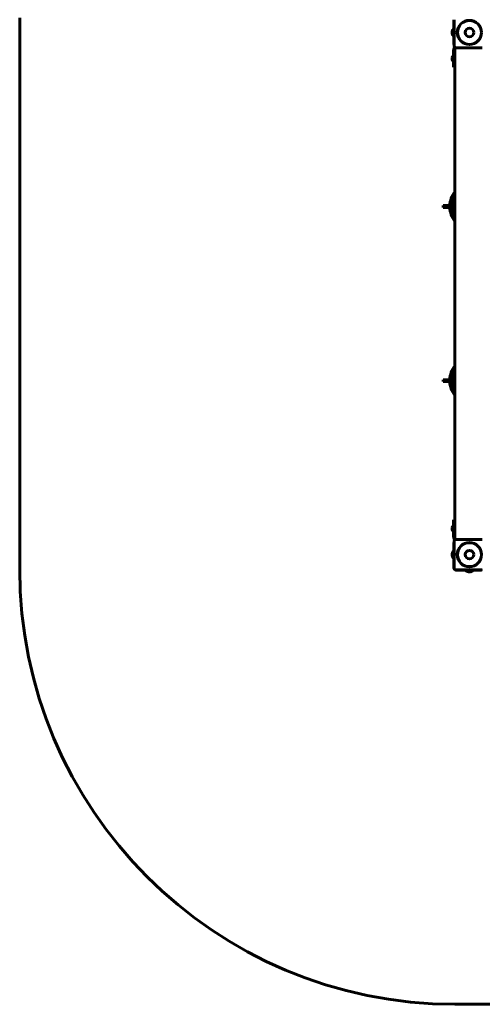
# Model space of a CAD drawing. Units: millimetres. Extents: x -178 to 158, y -94 to 242.
# Drawn here: x -178 to -114, y -94 to 42 of the extents above; entities that cross this region are included whole.
import ezdxf

# ---------------------------------------------------------------- set-up
doc = ezdxf.new("R2010")
doc.units = ezdxf.units.MM
doc.layers.add('Системный слой', color=7, linetype='Continuous')

msp = doc.modelspace()

# ---------------------------------------------------------------- linework, layer by layer
at = {"layer": 'Системный слой', "lineweight": 60}
for p, q in [((-178.09, -34.15), (-178.09, 41.85)), ((-118.25, 41.61), (-118.25, 38.37)), ((-118.19, 41.58), (-118.19, 41.6)), ((-118.29, 40.34), (-118.25, 40.34)), ((-118.29, 40.34), (-118.29, 40.2)), ((-118.29, 40.2), (-118.29, 39.36)), ((-118.29, 39.36), (-118.25, 39.36)), ((-118.25, 38.17), (-118.25, 38.37)), ((-118.25, 38.17), (-118.19, 38.17)), ((-118.19, 38.12), (-118.19, 38.1)), ((-118.19, 38.01), (-118.19, 38.05)), ((-118.27, 37.45), (-118.27, 37.25)), ((-118.27, 37.45), (-118.11, 37.45)), ((-118.27, 36.85), (-118.27, 37.25)), ((-118.27, 36.85), (-118.27, 35.05)), ((-118.11, 37.25), (-118.11, 37.45)), ((-118.11, 36.85), (-118.11, 37.25)), ((-118.11, 36.85), (-118.11, 35.05)), ((-118.09, 37.8), (-118.09, -30.1)), ((-117.89, 37.75), (-117.93, 37.75)), ((-117.82, 37.75), (-117.83, 37.75)), ((-114.36, 37.75), (-114.34, 37.75)), ((-118.45, 36.37), (-118.45, 36.38)), ((-118.45, 36.12), (-118.45, 36.37)), ((-118.33, 36.65), (-118.27, 36.65)), ((-118.33, 36.61), (-118.33, 36.65)), ((-118.33, 35.85), (-118.33, 36.61)), ((-118.33, 35.85), (-118.27, 35.85)), ((-118.27, 36.61), (-118.27, 36.65)), ((-118.27, 35.85), (-118.27, 36.61)), ((-118.11, 36.41), (-118.09, 36.41)), ((-118.11, 36.09), (-118.09, 36.09)), ((-118.27, 35.05), (-118.11, 35.05)), ((-119.69, 15.97), (-119.69, 15.73)), ((-119.69, 15.97), (-118.09, 15.97)), ((-119.69, 15.73), (-118.09, 15.73)), ((-119.69, -8.03), (-119.69, -8.27)), ((-119.69, -8.03), (-118.09, -8.03)), ((-119.69, -8.27), (-118.09, -8.27)), ((-118.45, -28.42), (-118.45, -28.68)), ((-118.33, -28.15), (-118.27, -28.15)), ((-118.33, -28.15), (-118.33, -28.94)), ((-118.27, -27.35), (-118.11, -27.35)), ((-118.27, -29.15), (-118.27, -27.35)), ((-118.11, -29.15), (-118.11, -27.35)), ((-118.11, -28.39), (-118.09, -28.39)), ((-118.45, -28.68), (-118.45, -28.68)), ((-118.33, -28.94), (-118.33, -28.95)), ((-118.33, -28.95), (-118.27, -28.95)), ((-118.27, -29.15), (-118.27, -29.55)), ((-118.27, -29.75), (-118.27, -29.55)), ((-118.27, -29.75), (-118.11, -29.75)), ((-118.11, -28.71), (-118.09, -28.71)), ((-118.11, -29.15), (-118.11, -29.55)), ((-118.11, -29.55), (-118.11, -29.75)), ((-118.25, -30.67), (-118.25, -30.47)), ((-118.25, -30.47), (-118.19, -30.47)), ((-118.25, -30.67), (-118.25, -33.91)), ((-118.19, -30.35), (-118.19, -30.31)), ((-118.19, -30.42), (-118.19, -30.4)), ((-117.93, -30.05), (-117.89, -30.05)), ((-117.82, -30.05), (-117.83, -30.05)), ((-114.36, -30.05), (-114.34, -30.05)), ((-118.29, -31.66), (-118.25, -31.66)), ((-118.29, -31.66), (-118.29, -31.8)), ((-118.29, -31.8), (-118.29, -32.64)), ((-118.29, -32.64), (-118.25, -32.64)), ((-118.19, -33.88), (-118.19, -33.9)), ((-118.19, -33.99), (-118.19, -33.95)), ((-117.89, -34.25), (-117.93, -34.25)), ((-117.85, -34.31), (-114.61, -34.31)), ((-117.82, -34.25), (-117.83, -34.25)), ((-116.58, -34.35), (-116.58, -34.31)), ((-116.58, -34.35), (-116.44, -34.35)), ((-116.44, -34.35), (-115.59, -34.35)), ((-115.59, -34.35), (-115.59, -34.31)), ((-114.41, -34.31), (-114.61, -34.31)), ((-114.41, -34.31), (-114.41, -34.25)), ((-114.36, -34.25), (-114.34, -34.25)), ((97.91, -94.15), (-118.09, -94.15))]:
    msp.add_line(p, q, dxfattribs=at)
for centre, radius in [((-116.09, 39.85), 1.67), ((-116.09, 39.85), 1.65), ((-116.09, 39.85), 0.588), ((-116.09, -32.15), 1.67), ((-116.09, -32.15), 1.65), ((-116.09, -32.15), 0.588)]:
    msp.add_circle(centre, radius, dxfattribs=at)
for centre, radius, start, end in [((-117.68, 39.85), 0.781, 140.8721, 180), ((-117.68, 39.85), 0.781, 180, 219.1279), ((-117.87, 37.45), 0.4, 123.3669, 180), ((-117.87, 37.45), 0.24, 156.4432, 180), ((-118.19, 36.37), 0.264, 123.525, 177.8113), ((-118.19, 36.13), 0.264, 182.1887, 236.475), ((-118.26, 36.42), 0.01, 180, 181.5285), ((-118.26, 36.08), 0.01, 178.4715, 180), ((-115.45, 15.85), 3.34, 142.2247, 177.941), ((-115.45, 15.85), 3.1, 148.3875, 177.7815), ((-115.45, 15.85), 3.34, 182.059, 217.7753), ((-115.45, 15.85), 3.1, 182.2185, 211.6125), ((-115.45, -8.15), 3.34, 142.2247, 177.941), ((-115.45, -8.15), 3.1, 148.3875, 177.7815), ((-115.45, -8.15), 3.34, 182.059, 217.7753), ((-115.45, -8.15), 3.1, 182.2185, 211.6125), ((-118.19, -28.43), 0.264, 123.525, 177.8113), ((-118.19, -28.67), 0.264, 182.1887, 236.475), ((-117.87, -29.75), 0.4, 180, 236.6331), ((-117.87, -29.75), 0.24, 180, 203.5568), ((-117.68, -32.15), 0.781, 140.8721, 180), ((-117.68, -32.15), 0.781, 180, 219.1279), ((-117.85, -33.91), 0.4, 180, 270), ((-118.09, -34.15), 60, 180, 270), ((-116.09, -33.74), 0.781, 230.8721, 270), ((-116.09, -33.74), 0.781, 270, 309.1279)]:
    msp.add_arc(centre, radius, start, end, dxfattribs=at)
for points, weights in [([(-118.19, 38.12), (-118.19, 39.26), (-118.19, 40.44), (-118.19, 41.58)], [1, 0.983563309933, 0.983563309933, 1]), ([(-117.93, 37.75), (-118.08, 37.75), (-118.19, 37.85), (-118.19, 38.01)], [1, 0.804809640383, 0.804809640383, 1]), ([(-114.36, 37.75), (-115.5, 37.74), (-116.67, 37.74), (-117.82, 37.75)], [1, 0.983563309933, 0.983563309933, 1]), ([(-118.19, -30.31), (-118.19, -30.15), (-118.08, -30.05), (-117.93, -30.05)], [1, 0.804809640383, 0.804809640383, 1]), ([(-118.19, -33.88), (-118.19, -32.74), (-118.19, -31.56), (-118.19, -30.42)], [1, 0.983563309933, 0.983563309933, 1]), ([(-117.82, -30.05), (-116.67, -30.04), (-115.5, -30.04), (-114.36, -30.05)], [1, 0.983563309933, 0.983563309933, 1]), ([(-117.93, -34.25), (-118.08, -34.25), (-118.19, -34.15), (-118.19, -33.99)], [1, 0.804809640383, 0.804809640383, 1]), ([(-114.36, -34.25), (-115.5, -34.26), (-116.67, -34.26), (-117.82, -34.25)], [1, 0.983563309933, 0.983563309933, 1])]:
    msp.add_rational_spline(points, weights, degree=3, dxfattribs=at)

doc.saveas('drawing.dxf')
